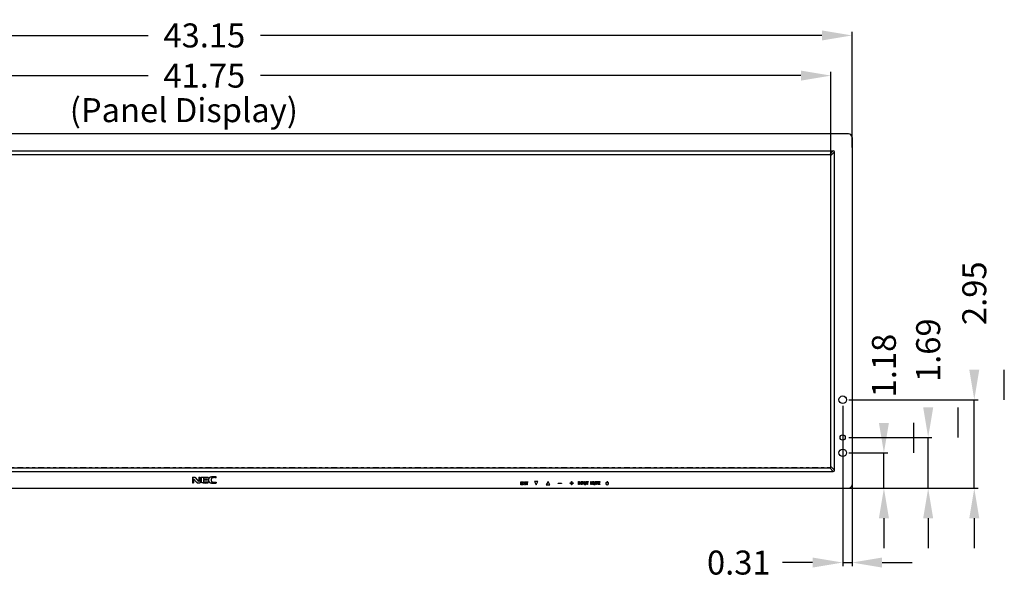
# Model space of a CAD drawing. Extents: x 7 to 139, y -18 to 81.
# Drawn here: x 40 to 73, y 36 to 55 of the extents above; entities that cross this region are included whole.
import ezdxf

# ---------------------------------------------------------------- set-up
doc = ezdxf.new("R2010")
doc.units = 0
doc.header["$MEASUREMENT"] = 0
doc.header["$PDMODE"] = 34
doc.header["$PDSIZE"] = 0.0003937007602465745
for name, pattern in [('$DDT_AUDIT_GENERATED__1AF0', [0]), ('DCAD_CONTINUOUS', [0]), ('PHANTOM', [2.5, 1.25, -0.25, 0.25, -0.25, 0.25, -0.25])]:
    doc.linetypes.add(name, pattern=pattern)
doc.layers.get('DEFPOINTS').update_dxf_attribs({"linetype": 'DCAD_CONTINUOUS'})
doc.layers.add('LAYER_49', color=7, linetype='CONTINUOUS')
doc.styles.add('DC_TEXTSTYLE4', font='ARIAL.TTF', dxfattribs={"height": 0.2})
doc.styles.add('DC_TEXTSTYLE5', font='ARIAL.TTF', dxfattribs={"height": 0.8})
doc.dimstyles.get("Standard").update_dxf_attribs({"dimtxt": 0.18, "dimasz": 0.18, "dimexe": 0.18, "dimexo": 0.0625, "dimgap": 0.09, "dimtad": 0, "dimtih": 1, "dimtoh": 1, "dimdec": 4, "dimzin": 0, "dimtxsty": 'STANDARD', "dimcen": 0.09, "dimazin": 3, "dimtfac": 1, "dimtdec": 4, "dimtofl": 0, "dimtmove": 0, "dimatfit": 3, "dimtolj": 1, "dimtzin": 0})

# ---------------------------------------------------------------- blocks, each defined once
blk = doc.blocks.new('*D56')
at = {"layer": 'DEFPOINTS', "color": 0}
for p in [(67.9071821061041, 54.39338381093567), (24.75759159861427, 50.29701067095283), (67.9071821061041, 50.45642486212261)]:
    blk.add_point(p, dxfattribs=at)
at = {"layer": 'LAYER_49', "color": 0, "ltscale": 0.3149606081975461}
for p, q in [((24.75759159861427, 50.49701067095283), (24.75759159861427, 54.51838381093567)), ((67.9071821061041, 50.65642486212261), (67.9071821061041, 54.51838381093567)), ((25.75759159861427, 54.39338381093567), (44.4651868523592, 54.39338381093567)), ((66.9071821061041, 54.39338381093567), (48.19958685235918, 54.39338381093567))]:
    blk.add_line(p, q, dxfattribs=at)
at = {"layer": 'LAYER_49', "color": 0}
for points in [[(25.75759159861427, 54.56005047760234), (25.75759159861427, 54.22671714426901), (24.75759159861427, 54.39338381093567)], [(66.9071821061041, 54.22671714426901), (66.9071821061041, 54.56005047760234), (67.9071821061041, 54.39338381093567)]]:
    blk.add_solid(points, dxfattribs=at)
at = {"layer": 'LAYER_49', "color": 0, "insert": (46.33238685235919, 54.39338381093567), "char_height": 0.8, "attachment_point": 5, "style": 'DC_TEXTSTYLE5'}
blk.add_mtext('\\A1;43.15', dxfattribs=at)
blk = doc.blocks.new('*D57')
at = {"layer": 'DEFPOINTS', "color": 0}
for p in [(67.20565661491663, 53.05390560411321), (25.45909769738189, 49.80803436186303), (67.20565661491663, 49.54579847452867)]:
    blk.add_point(p, dxfattribs=at)
at = {"layer": 'LAYER_49', "color": 0, "ltscale": 0.3149606081975461}
for p, q in [((25.45909769738189, 50.00803436186303), (25.45909769738189, 53.17890560411321)), ((67.20565661491663, 49.74579847452868), (67.20565661491663, 53.17890560411321)), ((26.45909769738189, 53.05390560411321), (44.46517715614927, 53.05390560411321)), ((66.20565661491663, 53.05390560411321), (48.19957715614926, 53.05390560411321))]:
    blk.add_line(p, q, dxfattribs=at)
at = {"layer": 'LAYER_49', "color": 0}
for points in [[(26.45909769738189, 53.22057227077988), (26.45909769738189, 52.88723893744655), (25.45909769738189, 53.05390560411321)], [(66.20565661491663, 52.88723893744655), (66.20565661491663, 53.22057227077988), (67.20565661491663, 53.05390560411321)]]:
    blk.add_solid(points, dxfattribs=at)
at = {"layer": 'LAYER_49', "color": 0, "insert": (46.33237715614926, 53.05390560411321), "char_height": 0.8, "attachment_point": 5, "style": 'DC_TEXTSTYLE5'}
blk.add_mtext('\\A1;41.75', dxfattribs=at)
blk = doc.blocks.new('*D60')
at = {"layer": 'DEFPOINTS', "color": 0}
for p in [(67.59614753960217, 40.48166106921485), (68.97000620532702, 40.48166106921547), (67.43744003076571, 39.30057191952849)]:
    blk.add_point(p, dxfattribs=at)
at = {"layer": 'LAYER_49', "color": 0, "ltscale": 0.3149606081975461}
for p, q in [((69.97000620532702, 40.48166106921547), (69.97000620532657, 41.48166106921547)), ((67.79614753960217, 40.48166106921494), (69.09500620532702, 40.48166106921553)), ((68.97000620532756, 39.30057191952918), (68.97000620532702, 40.48166106921547)), ((67.63744003076572, 39.30057191952858), (69.09500620532756, 39.30057191952924)), ((68.97000620532802, 38.30057191952918), (68.97000620532847, 37.30057191952918))]:
    blk.add_line(p, q, dxfattribs=at)
at = {"layer": 'LAYER_49', "color": 0}
for points in [[(68.8033395386599, 41.48166106921539), (69.13667287199324, 41.48166106921555), (68.97000620532702, 40.48166106921547)], [(69.13667287199469, 38.30057191952926), (68.80333953866135, 38.30057191952911), (68.97000620532756, 39.30057191952918)]]:
    blk.add_solid(points, dxfattribs=at)
at = {"layer": 'LAYER_49', "color": 0, "insert": (68.97000620532569, 43.39006106921547), "char_height": 0.8, "attachment_point": 5, "rotation": 90.00000000002619, "style": 'DC_TEXTSTYLE5'}
blk.add_mtext('\\A1;1.18', dxfattribs=at)
blk = doc.blocks.new('*D61')
at = {"layer": 'DEFPOINTS', "color": 0}
for p in [(67.59614802491036, 40.99347402787635), (70.44399454036896, 40.99347402787635), (67.53062620363313, 39.30057437028967)]:
    blk.add_point(p, dxfattribs=at)
at = {"layer": 'LAYER_49', "color": 0, "ltscale": 0.3149606081975461}
for p, q in [((71.44399454036896, 40.99347402787635), (71.44399454036896, 41.99347402787635)), ((67.79614802491037, 40.99347402787635), (70.56899454036896, 40.99347402787635)), ((70.44399454036896, 39.30057437028967), (70.44399454036896, 40.99347402787635)), ((67.73062620363314, 39.30057437028967), (70.56899454036896, 39.30057437028967)), ((70.44399454036896, 38.30057437028967), (70.44399454036896, 37.30057437028967))]:
    blk.add_line(p, q, dxfattribs=at)
at = {"layer": 'LAYER_49', "color": 0}
for points in [[(70.27732787370229, 41.99347402787635), (70.61066120703563, 41.99347402787635), (70.44399454036896, 40.99347402787635)], [(70.61066120703563, 38.30057437028967), (70.27732787370229, 38.30057437028967), (70.44399454036896, 39.30057437028967)]]:
    blk.add_solid(points, dxfattribs=at)
at = {"layer": 'LAYER_49', "color": 0, "insert": (70.44399454036896, 43.90187402787635), "char_height": 0.8, "attachment_point": 5, "rotation": 90, "style": 'DC_TEXTSTYLE5'}
blk.add_mtext('\\A1;1.69', dxfattribs=at)
blk = doc.blocks.new('*D62')
at = {"layer": 'DEFPOINTS', "color": 0}
for p in [(67.59614947157391, 42.25331123911181), (71.98025773709516, 42.25331123911181), (67.64384674263286, 39.30057573460647)]:
    blk.add_point(p, dxfattribs=at)
at = {"layer": 'LAYER_49', "color": 0, "ltscale": 0.3149606081975461}
for p, q in [((72.98025773709516, 42.25331123911181), (72.98025773709516, 43.25331123911181)), ((67.79614947157391, 42.25331123911181), (72.10525773709516, 42.25331123911181)), ((71.98025773709516, 39.30057573460647), (71.98025773709516, 42.25331123911181)), ((67.84384674263286, 39.30057573460647), (72.10525773709516, 39.30057573460647)), ((71.98025773709516, 38.30057573460647), (71.98025773709516, 37.30057573460647))]:
    blk.add_line(p, q, dxfattribs=at)
at = {"layer": 'LAYER_49', "color": 0}
for points in [[(71.81359107042849, 43.25331123911181), (72.14692440376183, 43.25331123911181), (71.98025773709516, 42.25331123911181)], [(72.14692440376183, 38.30057573460647), (71.81359107042849, 38.30057573460647), (71.98025773709516, 39.30057573460647)]]:
    blk.add_solid(points, dxfattribs=at)
at = {"layer": 'LAYER_49', "color": 0, "insert": (71.98025773709516, 45.80091123911181), "char_height": 0.8, "attachment_point": 5, "rotation": 90, "style": 'DC_TEXTSTYLE5'}
blk.add_mtext('\\A1;2.95', dxfattribs=at)
blk = doc.blocks.new('*D63')
at = {"layer": 'DEFPOINTS', "color": 0}
for p in [(67.59614958930167, 42.25331860674762), (67.90717158104259, 42.26986810306587), (67.90717158104259, 36.82454169075401)]:
    blk.add_point(p, dxfattribs=at)
at = {"layer": 'LAYER_49', "color": 0, "ltscale": 0.3149606081975461}
for p, q in [((67.59614958930167, 42.05331860674762), (67.59614958930167, 36.69954169075401)), ((67.90717158104259, 42.06986810306587), (67.90717158104259, 36.69954169075401)), ((66.59614958930167, 36.82454169075401), (65.59614958930167, 36.82454169075401)), ((67.59614958930167, 36.82454169075401), (67.90717158104259, 36.82454169075401)), ((68.90717158104259, 36.82454169075401), (69.90717158104259, 36.82454169075401))]:
    blk.add_line(p, q, dxfattribs=at)
at = {"layer": 'LAYER_49', "color": 0}
for points in [[(66.59614958930167, 36.65787502408735), (66.59614958930167, 36.99120835742067), (67.59614958930167, 36.82454169075401)], [(68.90717158104259, 36.99120835742067), (68.90717158104259, 36.65787502408735), (67.90717158104259, 36.82454169075401)]]:
    blk.add_solid(points, dxfattribs=at)
at = {"layer": 'LAYER_49', "color": 0, "insert": (64.13534958930167, 36.82454169075401), "char_height": 0.8, "attachment_point": 5, "style": 'DC_TEXTSTYLE5'}
blk.add_mtext('\\A1;0.31', dxfattribs=at)

msp = doc.modelspace()

# ---------------------------------------------------------------- linework, layer by layer
at = {"layer": 'DEFPOINTS', "color": 7, "linetype": '$DDT_AUDIT_GENERATED__1AF0', "ltscale": 0.01968503801234663}
for p, q in [((67.78906735820328, 51.1115968735524), (24.8756845029023, 51.1115968735524)), ((67.90717758627736, 50.99348664547832), (67.90717758627736, 39.41868429421851)), ((25.38035730414038, 50.54786870676083), (67.28439605302616, 50.54786870676083)), ((67.1662855329069, 50.42975776100796), (67.28439605302619, 50.54786870676082)), ((25.49846716909084, 50.42975776100796), (67.16628553290687, 50.42975776100796)), ((67.20565531688808, 40.02178181713326), (67.20565560893152, 50.39038768498329)), ((67.20565560893152, 50.39038768498327), (67.32376612905085, 50.50849884355215)), ((67.32376583700741, 39.90367205445371), (67.32376612905081, 50.5084986307361)), ((67.32376583700562, 39.90367243317405), (67.20565531688808, 40.02178181713325)), ((25.38035730414033, 39.86430197842905), (67.28439576098275, 39.86430197842905)), ((25.49846716909094, 39.98241174110856), (67.16628524086342, 39.98241174110856)), ((67.16628524086342, 39.98241174110859), (67.28439576098278, 39.86430197842906)), ((45.93867547130843, 39.6745897883799), (45.93867547130843, 39.47773940825643)), ((45.93867547130843, 39.6745897883799), (45.9990971455277, 39.6745897883799)), ((45.93867547130843, 39.47773940825643), (45.97607704353186, 39.47773940825643)), ((45.97607704353188, 39.6187355774238), (45.97607704353188, 39.47773940825643)), ((46.0765694434862, 39.50514958188257), (45.97607704353188, 39.61873557742379)), ((46.15324238564293, 39.52842421233125), (46.0461117651987, 39.64951335122772)), ((46.12564881312149, 39.47773940825643), (46.19064395786638, 39.47773940825643)), ((46.153242385643, 39.6745897883799), (46.15324238564293, 39.52842421233125)), ((46.15324238564298, 39.67458978837989), (46.19064395786645, 39.67458978837989)), ((46.19064395786645, 39.6745897883799), (46.19064395786638, 39.47773940825643)), ((46.22332112096689, 39.6745897883799), (46.22332112096683, 39.53128271165001)), ((46.22332112096689, 39.6745897883799), (46.45599827027287, 39.6745897883799)), ((46.45599827027289, 39.64663703440236), (46.30521087909842, 39.64663703440236)), ((46.30521087909842, 39.64663703440236), (46.30521087909837, 39.59624333709075)), ((46.44221874366427, 39.59624333709075), (46.30521087909839, 39.59624333709075)), ((46.44221874366427, 39.56858585868383), (46.30521087909837, 39.56858585868383)), ((46.30521087909835, 39.56858585868383), (46.30521087909833, 39.54073140978064)), ((46.45796677407412, 39.5068732645147), (46.3400533784195, 39.5068732645147)), ((46.44221874366427, 39.59624333709075), (46.44221874366427, 39.56858585868383)), ((46.45599827027289, 39.64663703440236), (46.45599827027287, 39.6745897883799)), ((46.45796677407412, 39.47773940825643), (46.45796677407412, 39.5068732645147)), ((46.72253368496008, 39.64835407413369), (46.72253368496008, 39.67682690620184)), ((46.72607699180229, 39.5082460918212), (46.72607699180229, 39.47648266652558)), ((56.87584413454088, 39.41868390051775), (56.87584413454088, 39.51840176765567)), ((56.87584413454088, 39.51840176765567), (56.93395637462721, 39.51840176765567)), ((56.93473625646315, 39.41868390051775), (56.87584413454086, 39.41868390051775)), ((56.93395637462721, 39.50646602044743), (56.8866270078129, 39.50646602044743)), ((56.8866270078129, 39.50646602044743), (56.8866270078129, 39.47590775483857)), ((56.8866270078129, 39.47590775483857), (56.93028747724246, 39.47590775483857)), ((56.93028747724246, 39.46395842495409), (56.8866270078129, 39.46395842495409)), ((56.88662700781288, 39.46395842495409), (56.88662700781288, 39.43063323040223)), ((56.8866270078129, 39.43063323040224), (56.93473625646318, 39.43063323040224)), ((56.93028747724244, 39.47590775483857), (56.93028747724244, 39.46395842495409)), ((56.93395637462721, 39.51840176765567), (56.93395637462721, 39.50646602044743)), ((56.93473625646318, 39.43063323040224), (56.93473625646318, 39.41868390051775)), ((56.94250806695074, 39.41868390051774), (56.97106574214639, 39.4697906686463)), ((56.95550857786508, 39.41868390051775), (56.94250806695075, 39.41868390051775)), ((56.97106574214639, 39.46979066864632), (56.94429164950489, 39.51840176765567)), ((56.94429164950489, 39.51840176765567), (56.95784145171993, 39.51840176765567)), ((56.97762361570986, 39.45965881895144), (56.95550857786508, 39.41868390051775)), ((56.95784145171993, 39.51840176765568), (56.97807121410416, 39.48020732147116)), ((56.99906731501818, 39.41868390051774), (56.97762361570982, 39.45965881895143)), ((56.97807121410416, 39.48020732147116), (56.99828743318221, 39.51840176765567)), ((57.01117940079698, 39.51840176765568), (56.9843985365024, 39.46979066864632)), ((56.98439853650241, 39.46979066864631), (57.01240010937421, 39.41868390051775)), ((56.99828743318223, 39.51840176765567), (57.01117940079698, 39.51840176765567)), ((57.01240010937421, 39.41868390051775), (56.9990673150182, 39.41868390051775)), ((57.02462073845256, 39.41868390051775), (57.02462073845256, 39.51840176765567)), ((57.02462073845256, 39.51840176765567), (57.03539680070144, 39.51840176765567)), ((57.03539680070144, 39.41868390051775), (57.02462073845256, 39.41868390051775)), ((57.03539680070144, 39.51840176765567), (57.03539680070144, 39.41868390051775)), ((57.04695278415636, 39.51840176765567), (57.1117314411057, 39.51840176765567)), ((57.04695278415636, 39.50646602044743), (57.04695278415636, 39.51840176765567)), ((57.07395746733314, 39.50646602044743), (57.04695278415636, 39.50646602044743)), ((57.07395746733314, 39.41868390051775), (57.07395746733314, 39.50646602044743)), ((57.08473356895209, 39.41868390051775), (57.07395746733314, 39.41868390051775)), ((57.1117314411057, 39.50646602044743), (57.08473356895209, 39.50646602044743)), ((57.08473356895209, 39.50646602044743), (57.08473356895209, 39.41868390051775)), ((57.1117314411057, 39.51840176765567), (57.1117314411057, 39.50646602044743)), ((57.44654992194933, 39.5209652320458), (57.32844012694609, 39.5209652320458)), ((57.32844012694613, 39.5209652320458), (57.38749504413279, 39.41868386114767)), ((57.38749504413276, 39.41868386114767), (57.44654992194933, 39.5209652320458)), ((57.78119210359255, 39.5209652320458), (57.72213722577595, 39.41868386114767)), ((57.72213722577595, 39.41868386114767), (57.84024702077921, 39.41868386114767)), ((57.84024702077922, 39.41868386114767), (57.78119210359258, 39.5209652320458)), ((58.12371459965287, 39.46361929111922), (58.12371459965287, 39.4761111800214)), ((58.12371459965287, 39.4761111800214), (58.22607734849812, 39.4761111800214)), ((58.22607734849812, 39.46361929111922), (58.12371459965287, 39.46361929111922)), ((58.22607734849812, 39.4761111800214), (58.22607734849812, 39.46361929111922)), ((58.5174184701358, 39.46246641718299), (58.5174184701358, 39.47726405395763)), ((58.5174184701358, 39.47726405395763), (58.56132311277687, 39.47726405395763)), ((58.56132311277687, 39.46246641718299), (58.5174184701358, 39.46246641718299)), ((58.56132311277687, 39.52104660999294), (58.57608004089289, 39.52104660999294)), ((58.56132311277687, 39.47726405395763), (58.56132311277687, 39.52104660999294)), ((58.56132311277687, 39.41868386114767), (58.56132311277687, 39.46246641718299)), ((58.57608004089289, 39.41868386114767), (58.56132311277687, 39.41868386114767)), ((58.57608004089289, 39.52104660999294), (58.57608004089289, 39.47726405395763)), ((58.57608004089289, 39.47726405395763), (58.61978121898107, 39.47726405395763)), ((58.61978121898107, 39.46246641718299), (58.57608004089289, 39.46246641718299)), ((58.57608004089289, 39.46246641718299), (58.57608004089289, 39.41868386114767)), ((58.61978121898107, 39.47726405395763), (58.61978121898107, 39.46246641718299)), ((58.80147608833883, 39.42132874285501), (58.80147608833883, 39.52104660999294)), ((58.80147608833883, 39.52104660999294), (58.81224537893461, 39.52104660999294)), ((58.81224537893461, 39.42132874285501), (58.80147608833883, 39.42132874285501)), ((58.81224537893461, 39.52104660999294), (58.81224537893461, 39.42132874285501)), ((58.8306915587647, 39.42132874285501), (58.8306915587647, 39.52104660999294)), ((58.83069155876468, 39.52104660999294), (58.84346825079682, 39.52104660999294)), ((58.841135376942, 39.42132874285501), (58.8306915587647, 39.42132874285501)), ((58.84135238480105, 39.50188157194473), (58.841135376942, 39.50188157194473)), ((58.841135376942, 39.50188157194473), (58.841135376942, 39.42132874285501)), ((58.8819068308228, 39.42132874285502), (58.84135238480107, 39.50188157194474)), ((58.84346825079686, 39.52104660999294), (58.88334454725909, 39.44049378090323)), ((58.89403249927778, 39.42132874285501), (58.88190683082278, 39.42132874285501)), ((58.88334454725906, 39.44049378090322), (58.88357513779433, 39.44049378090322)), ((58.88357513779433, 39.52104660999294), (58.89403249927778, 39.52104660999294)), ((58.88357513779433, 39.44049378090322), (58.88357513779433, 39.52104660999294)), ((58.89403249927778, 39.52104660999294), (58.89403249927778, 39.42132874285501)), ((58.91201750929812, 39.42132873889067), (58.91201750929812, 39.52104661395729)), ((58.91201750929812, 39.52104661395729), (58.94790617869776, 39.52104661395729)), ((58.92280038615855, 39.42132873889067), (58.91201750929812, 39.42132873889067)), ((58.94467809732319, 39.50951775190524), (58.92280038615855, 39.50951775190524)), ((58.92280038615855, 39.50951775190524), (58.92280038615855, 39.47494472911623)), ((58.92280038615855, 39.47494472911623), (58.94424406957535, 39.47494472911623)), ((58.94790617869776, 39.46341586706419), (58.92280038615855, 39.46341586706419)), ((58.92280038615855, 39.46341586706419), (58.92280038615855, 39.42132873889067)), ((58.9853546445436, 39.45451828567397), (58.9853546445436, 39.52104660139783)), ((58.9853546445436, 39.52104660139783), (58.99613752140403, 39.52104660139783)), ((58.99613752140403, 39.52104660139783), (58.99613752140403, 39.45827533836622)), ((59.03734303071475, 39.4579905076567), (59.03734303071475, 39.52104660139783)), ((59.03734303071475, 39.52104660139783), (59.04813947094232, 39.52104660139783)), ((59.04813947094232, 39.52104660139783), (59.04813947094232, 39.45632221350093)), ((59.05835264542446, 39.52104660999294), (59.12311775906768, 39.52104660999294)), ((59.05835264542448, 39.50911086278468), (59.05835264542448, 39.52104660999294)), ((59.08535732860126, 39.50911086278468), (59.05835264542448, 39.50911086278468)), ((59.08535732860126, 39.42132874285501), (59.08535732860126, 39.50911086278468)), ((59.09612665856714, 39.42132874285501), (59.08535732860126, 39.42132874285501)), ((59.12311775906769, 39.50911086278468), (59.09612665856714, 39.50911086278468)), ((59.09612665856714, 39.50911086278468), (59.09612665856714, 39.42132874285501)), ((59.12311775906769, 39.52104660999294), (59.12311775906769, 39.50911086278468)), ((59.20550165464583, 39.42132873889067), (59.20550165464583, 39.52104661395729)), ((59.20550165464583, 39.52104661395729), (59.22093676642845, 39.52104661395729)), ((59.21594544732827, 39.42132873889067), (59.20550165464583, 39.42132873889067)), ((59.21594544732827, 39.50493333381866), (59.21571487008723, 39.50493333381866)), ((59.23837925654482, 39.42132873889067), (59.21594544732825, 39.50493333381866)), ((59.21594544732827, 39.48022087892593), (59.21594544732827, 39.42132873889067)), ((59.22093676642845, 39.52104661395729), (59.24372322319013, 39.43675028730616)), ((59.24904006310119, 39.42132873889067), (59.23837925654483, 39.42132873889067)), ((59.24372322319013, 39.43675028730616), (59.24394023706405, 39.43675028730616)), ((59.24394023706406, 39.43675028730616), (59.26660462352167, 39.5210466139573)), ((59.27150099905202, 39.50508253085699), (59.24904006310121, 39.42132873889067)), ((59.26660462352165, 39.52104661395729), (59.28194479173443, 39.52104661395729)), ((59.27171801292592, 39.50508253085699), (59.271500999052, 39.50508253085699)), ((59.271500999052, 39.42132873889067), (59.271500999052, 39.48022087892593)), ((59.28194479173443, 39.42132873889067), (59.271500999052, 39.42132873889067)), ((59.28194479173443, 39.52104661395729), (59.28194479173443, 39.42132873889067)), ((59.2987091061044, 39.45451828567397), (59.2987091061044, 39.52104660139783)), ((59.2987091061044, 39.52104660139783), (59.30949198296484, 39.52104660139783)), ((59.30949198296484, 39.52104660139783), (59.30949198296484, 39.45827533836622)), ((59.35073140069336, 39.4579905076567), (59.35073140069336, 39.52104660139783)), ((59.35073140069336, 39.52104660139783), (59.36150071418668, 39.52104660139783)), ((59.36150071418668, 39.52104660139783), (59.36150071418668, 39.45632221350093)), ((59.37172746632984, 39.52104660999294), (59.43650612327918, 39.52104660999294)), ((59.37172746632984, 39.50911086278468), (59.37172746632984, 39.52104660999294)), ((59.39873214950662, 39.50911086278468), (59.37172746632984, 39.50911086278468)), ((59.39873214950662, 39.42132874285501), (59.39873214950662, 39.50911086278468)), ((59.4095014401024, 39.42132874285501), (59.39873214950662, 39.42132874285501)), ((59.43650612327918, 39.50911086278468), (59.4095014401024, 39.50911086278468)), ((59.4095014401024, 39.50911086278468), (59.4095014401024, 39.42132874285501)), ((59.43650612327918, 39.52104660999294), (59.43650612327918, 39.50911086278468)), ((59.44761454770985, 39.42132874285501), (59.44761454770985, 39.52104660999294)), ((59.44761454770985, 39.52104660999294), (59.50572001614311, 39.52104660999294)), ((59.50650666963213, 39.42132874285501), (59.44761454770983, 39.42132874285501)), ((59.50572001614311, 39.50911086278468), (59.45839742098188, 39.50911086278468)), ((59.45839742098188, 39.50911086278468), (59.45839742098188, 39.47855259717583)), ((59.45839742098188, 39.47855259717583), (59.50205789041144, 39.47855259717583)), ((59.50205789041144, 39.46660326729135), (59.45839742098188, 39.46660326729135)), ((59.45839742098188, 39.46660326729135), (59.45839742098188, 39.4332780727395)), ((59.45839742098188, 39.4332780727395), (59.50650666963215, 39.4332780727395)), ((59.50205789041142, 39.47855259717583), (59.50205789041142, 39.46660326729135)), ((59.50572001614311, 39.52104660999294), (59.50572001614311, 39.50911086278468)), ((59.50650666963213, 39.43327807273949), (59.50650666963213, 39.42132874285501)), ((59.74969783396092, 39.53680723882714), (59.74969783396092, 39.46987204659346)), ((24.87568450290232, 39.30057406614443), (67.78906735820328, 39.30057406614443))]:
    msp.add_line(p, q, dxfattribs=at)
at = {"layer": 'DEFPOINTS', "color": 7, "linetype": 'PHANTOM', "ltscale": 0.157480304098773}
for p, q in [((25.46938554455135, 50.42183314159978), (67.19536691856226, 50.42183314159978)), ((67.19536691856226, 50.42183314159978), (67.19536691856236, 39.99033779809706)), ((25.46938554455145, 39.99033779809706), (67.19536691856237, 39.99033779809706))]:
    msp.add_line(p, q, dxfattribs=at)
at = {"layer": 'DEFPOINTS', "color": 7, "linetype": '$DDT_AUDIT_GENERATED__1AF0', "ltscale": 0.01968503801234663}
for centre, radius in [((67.59615340106437, 42.25332976799643), 0.1256348275762917), ((67.59615340106437, 40.99348730472055), 0.0879017949833667), ((67.59615340106437, 40.48167634688523), 0.1256348274985868)]:
    msp.add_circle(centre, radius, dxfattribs=at)
for centre, radius, start, end in [((67.78906735820328, 50.99348664547832), 0.1181102280740731, 0, 90), ((67.28439605302616, 50.50849863073613), 0.03937007602469578, 0, 90), ((67.16628553290687, 50.39038768498327), 0.03937007602469578, 0, 90), ((67.16628524086342, 40.02178181713325), 0.03937007602469578, 270, 0), ((67.28439576098275, 39.90367205445374), 0.03937007602468867, 270, 0), ((46.37184770029098, 41.80667958314662), 2.330531877723803, 268.0613224414979, 272.1177067554011), ((59.74969783396094, 39.4659115350556), 0.0472412172140775, 114.6259160328026, 65.37408396723953), ((67.78906735820328, 39.41868429421851), 0.1181102280740731, 270, 0)]:
    msp.add_arc(centre, radius, start, end, dxfattribs=at)
for points in [[(45.99909711118276, 39.6745897883799), (45.99911285921317, 39.6745897883799), (46.00081432880565, 39.67453642842016), (46.00252868561181, 39.67440268574227), (46.00424078042404, 39.6742280661482), (46.00595077642718, 39.67404494078694), (46.00765527674129, 39.67382739519397), (46.00934975471048, 39.67353789157001), (46.01103131103694, 39.67318040542745), (46.01269912175059, 39.67276426537237), (46.0143528732611, 39.67229512281752), (46.01598886603031, 39.6717672681277), (46.01760174761923, 39.67117256337055), (46.01918623539535, 39.67050633864159), (46.02074656417443, 39.66978480133048), (46.02228903459703, 39.66902640323792), (46.02381484220167, 39.66823426779965), (46.02531342832805, 39.66739248283839), (46.02677069541651, 39.66648088467794), (46.02819295590015, 39.66551519647041), (46.02959285649843, 39.66451786336943), (46.03098140593131, 39.66350450845346), (46.03234755676188, 39.66246152216139), (46.03367856122869, 39.66137372430623), (46.03497732147869, 39.66024766500971), (46.03625135023629, 39.65909378994953), (46.03750944709297, 39.65792257643939), (46.03875821430182, 39.65674153089019), (46.04000757543894, 39.65556106753205), (46.04126687261375, 39.65439058835391), (46.04249987488873, 39.65319376151957), (46.04369433043471, 39.65195778249791), (46.04491491621314, 39.65074632716343), (46.04610133023804, 39.64952514580519), (46.0461117651987, 39.64951335122772)], [(46.07656941318226, 39.50514961613496), (46.07657984814292, 39.5051378215575), (46.07831072455669, 39.5033114985153), (46.08007909167293, 39.5014980286869), (46.08181874021489, 39.49965796058022), (46.08357863421311, 39.49783735968574), (46.08535308555645, 39.49603034130633), (46.08713660160556, 39.4942324426293), (46.0889568926017, 39.49247251303267), (46.09082574194174, 39.49076344616236), (46.09273670956011, 39.48910037487753), (46.09470599329619, 39.48750810721472), (46.09676346936899, 39.48603075812546), (46.09891284649354, 39.48468961997104), (46.1011448776917, 39.48349195388244), (46.1034452039185, 39.48243037668907), (46.10580062683337, 39.48149804842863), (46.10820350112968, 39.48069749960327), (46.11064531948732, 39.48002446719943), (46.11311502531521, 39.47946171720989), (46.11560231874583, 39.47898549046069), (46.11809893028871, 39.47856813769999), (46.12060451501407, 39.4781923442846), (46.12312136552386, 39.47787614367818), (46.12563306509109, 39.47773940825643), (46.12564881312149, 39.47773940825643)], [(46.29300615553066, 39.47748168603555), (46.29299041651431, 39.47748221878906), (46.2895190413105, 39.47759132650634), (46.28603294012212, 39.47772830879272), (46.28254995479489, 39.47793228541244), (46.27907242733975, 39.47821542761448), (46.27560297407116, 39.47858318505126), (46.27214303249024, 39.47903287265304), (46.26869496221556, 39.47956633447786), (46.26526610713704, 39.48021329166971), (46.26186702835713, 39.48100363381586), (46.25851111576917, 39.48195596381153), (46.2551947024569, 39.48304098510248), (46.25190273806817, 39.4841995299186), (46.24865695497625, 39.48547942176528), (46.2455006577266, 39.48697348484498), (46.24248966477235, 39.48873739989467), (46.23966231956395, 39.4907847572208), (46.23701333744781, 39.49306112913299), (46.2345485841435, 39.49553244753453), (46.23229437293334, 39.49819839834285), (46.23028705631933, 39.50105501976491), (46.22856362309307, 39.50409116044595), (46.2271311390827, 39.50727561283554), (46.22598213652559, 39.51057188480979), (46.22509771926891, 39.51394881792656), (46.22445268232505, 39.51737900458808), (46.22401296753075, 39.52083976457242), (46.22370512084952, 39.52431540864374), (46.22344517423365, 39.52779683726507), (46.22332112096683, 39.5312669636196), (46.22332112096683, 39.53128271165001)], [(46.30521087909833, 39.54073152989594), (46.30521087909833, 39.54071578186553), (46.30522063372317, 39.53848060818439), (46.30525096728847, 39.53622968948334), (46.30531302777811, 39.53397942772276), (46.30543359512045, 39.53173188811191), (46.30562545921126, 39.52948878652767), (46.30589213546997, 39.52725252299058), (46.30625653920553, 39.52503191721843), (46.30673678687253, 39.52283377942128), (46.30732241013322, 39.52065498293088), (46.30806980279415, 39.51853019173606), (46.3091049218819, 39.51653534674244), (46.31042376997554, 39.51470038972328), (46.31196601522651, 39.51304474495566), (46.31373430949284, 39.51165574846109), (46.31571868027218, 39.5105908667672), (46.31782418975327, 39.50977107664954), (46.31997548950249, 39.50910937051211), (46.32215541611408, 39.50854804540003), (46.32435873918773, 39.50808488163101), (46.3265840449633, 39.50774882047001), (46.32882136473138, 39.50749355846499), (46.33106112636641, 39.50726705180841), (46.33330452500326, 39.50708587220292), (46.33555236810253, 39.50696383954195), (46.33780247610554, 39.5068948978855), (46.3400376303891, 39.50687307174535), (46.3400533784195, 39.50687307186659)], [(46.72253368496764, 39.67682690620104), (46.72251802637084, 39.67682858215092), (46.7161143937111, 39.67753936254295), (46.70938289092538, 39.67826965439421), (46.70238033165549, 39.67893330865667), (46.69494363168483, 39.67960257597022), (46.68703373978197, 39.68029031020004), (46.67897654967533, 39.68080457945749), (46.6709103442496, 39.68119250826457), (46.66284208807092, 39.68156268723773), (46.65476829440919, 39.68182402648393), (46.64669057245732, 39.6818970660245), (46.63861356071904, 39.68177838106643), (46.63053694787524, 39.68160430713587), (46.62246170692586, 39.68140093886116), (46.61438965770876, 39.68110014931327), (46.60631763008516, 39.68076713778641), (46.59825073608543, 39.6803460341737), (46.5902041034185, 39.67963483083967), (46.58218508110274, 39.67865584032529), (46.57418627483828, 39.67752913085626), (46.56619070488959, 39.67635666606903), (46.55824413011104, 39.67492397100035), (46.55037801720639, 39.67308809808341), (46.54254942776817, 39.67109391631614), (46.53483075817292, 39.66879649913653), (46.52730694181074, 39.66594683738638), (46.51992133045562, 39.66266556524821), (46.5127602525498, 39.65889274994048), (46.50600012559583, 39.6544571857161), (46.49970616439644, 39.64940728072028), (46.49390880865085, 39.64380242026171), (46.48865105113605, 39.63766631419484), (46.48407456899459, 39.63101208275906), (46.48028451810463, 39.62388981986749), (46.47729256465585, 39.61639937750965), (46.47501082115284, 39.60865418393872), (46.47335679901843, 39.60074711903835), (46.47230664207157, 39.59273432776956), (46.47184019457342, 39.58466986787793), (46.47181500945788, 39.57659196604029), (46.47190538578335, 39.56850916205561), (46.47228548522247, 39.56044397667053), (46.47325769978404, 39.55242397933689), (46.47469848074442, 39.54446718833012), (46.47668273466209, 39.53663734305846), (46.47943262434942, 39.52903681862787), (46.48299589971521, 39.52177843700242), (46.48737195417015, 39.51498160611573), (46.49253244605823, 39.50876043305709), (46.49837353980601, 39.50318495536126), (46.50476235668344, 39.4982800114474), (46.51156218231293, 39.49401544028026), (46.51867437435924, 39.49027734356815), (46.52603118705304, 39.48698456223273), (46.53359269622104, 39.48415116144074), (46.5413293593538, 39.48175940006571), (46.54919579394929, 39.47974758393985), (46.55711156506261, 39.47801083459326), (46.56505576025135, 39.47652128416024), (46.57303945311386, 39.47528364019531), (46.58105194161825, 39.47425164144372), (46.58908351991288, 39.47338681121598), (46.59712862877612, 39.47266585056134), (46.60518244286865, 39.47207417694211), (46.61323135799115, 39.47164650381007), (46.62126374629604, 39.47142983945806), (46.62932071545359, 39.47129779275573), (46.63742103834191, 39.47117719040798), (46.64553398457603, 39.47112343117731), (46.65363616183975, 39.47111885112847), (46.66171986225541, 39.47116759408257), (46.66979584896112, 39.47135771546302), (46.67786684567489, 39.47169847524756), (46.68593184167277, 39.47215501738696), (46.69399213212443, 39.47270261021214), (46.70203850294045, 39.47341236927515), (46.71006098252059, 39.47435698339259), (46.71807075440385, 39.47541013399163), (46.72606138394431, 39.47648057004488), (46.72607699180229, 39.47648266652558)], [(46.72253368496008, 39.64835407413369), (46.7225182848716, 39.64835736620551), (46.71758836409202, 39.64939346158654), (46.71226518696589, 39.65040879099842), (46.70689708271039, 39.6512769459146), (46.70150971769837, 39.65201275169856), (46.69611556511897, 39.65270033342142), (46.69071871113012, 39.65336421650746), (46.68530946407288, 39.65391417161402), (46.67989029496049, 39.65436600470802), (46.67446675050748, 39.65475631641933), (46.66903702173492, 39.65504510947568), (46.66360194864555, 39.65521569836407), (46.65816459379295, 39.65527164194975), (46.6527273135349, 39.65520883443512), (46.64729290746666, 39.65502080743524), (46.64186458390925, 39.65470269993586), (46.63644492583283, 39.6542601217741), (46.63103567763365, 39.65370544490808), (46.62563784796553, 39.65305207564981), (46.6202532220918, 39.65228845831595), (46.61489597145746, 39.65135340076594), (46.60959922923729, 39.65012809501908), (46.60437786275006, 39.64860015332714), (46.59925075935981, 39.64678256034407), (46.59426955135988, 39.64460821689754), (46.58943267292107, 39.64211603420195), (46.58473653827041, 39.63936701212331), (46.58031972366308, 39.63619652537412), (46.57629577465046, 39.63253085019376), (46.57270774460655, 39.62844296186321), (46.56953626506976, 39.62401745309698), (46.56681320116603, 39.61930723594968), (46.56462958999381, 39.61433166183588), (46.56279886454494, 39.60920380936763), (46.56117957218424, 39.60401195392561), (46.55994425043091, 39.59871909074466), (46.55911172718353, 39.59334153005069), (46.55860430921761, 39.58792658766408), (46.55839760088515, 39.58249287833451), (46.55846104844696, 39.5770547718902), (46.55875548157871, 39.57162517909568), (46.55926051550205, 39.56620932263679), (46.56001098743928, 39.56082328527553), (46.56107607167782, 39.55549250717193), (46.56237576736, 39.55020910561615), (46.56392089581049, 39.54499499517875), (46.56594667209176, 39.53994830215193), (46.56852872021222, 39.53521932933194), (46.57154118009702, 39.53094196615035), (46.5746619647193, 39.52713894117179), (46.57816603017269, 39.52350890852264), (46.58250239643204, 39.51976412992731), (46.58732245361985, 39.51631704053694), (46.59229229493876, 39.51341243023013), (46.597276546927, 39.51099236062722), (46.6023124960783, 39.50892562820553), (46.60743929111619, 39.50709957775018), (46.61263585333786, 39.50547255613989), (46.61791089119289, 39.50414336077841), (46.62326708967527, 39.50319358610005), (46.62867096303161, 39.50256298112671), (46.63409347863528, 39.50210758694763), (46.63951846280401, 39.50171727957927), (46.64494996999754, 39.50146624367331), (46.65038713089287, 39.50137255054328), (46.65582443809821, 39.50137640362664), (46.66126258642288, 39.50138539010955), (46.66669923513849, 39.50144193935812), (46.67212862149439, 39.50169239392051), (46.67755200560464, 39.50203906052284), (46.68297238603282, 39.5024114436038), (46.68839096611633, 39.50288493482986), (46.69380204657603, 39.50347424545108), (46.69920131015933, 39.50415085235882), (46.70459297211375, 39.50486796474957), (46.70997912947467, 39.50561502626101), (46.71535802681391, 39.50641212670789), (46.72072311725766, 39.50729526080107), (46.72606149236253, 39.50824330473868), (46.72607699180229, 39.5082460918212)], [(58.94424406957535, 39.47494472911623), (58.94425981760575, 39.47494472911623), (58.95293789218363, 39.476000034446), (58.9576994017176, 39.47897284029281), (58.95981726527256, 39.48356850996905), (58.96042998151788, 39.48928442971044), (58.96045500189583, 39.49534004302935), (58.95995895907296, 39.50098047282913), (58.95787874418072, 39.50552060096925), (58.95312835033988, 39.50846862320192), (58.9446938453536, 39.50951775190524), (58.94467809732319, 39.50951775190524)], [(58.94790617869776, 39.52104661395729), (58.94792192672817, 39.52104661395729), (58.96038846525894, 39.51850373461227), (58.96755078392284, 39.5121910241004), (58.97077725121577, 39.5040816389697), (58.97155699187518, 39.49586030437858), (58.97152261713178, 39.48837645676275), (58.97063387028643, 39.48082759382309), (58.967480512359, 39.47271972456082), (58.96044856138803, 39.46613315950596), (58.94792192672817, 39.46341586706419), (58.94790617869776, 39.46341586706419)], [(59.04813947094232, 39.45632221350093), (59.04813947094232, 39.45630646547053), (59.046059318818, 39.43884324242541), (59.04043303148408, 39.42713527163147), (59.03218186255747, 39.42075057686775), (59.02224607287213, 39.41879320823602), (59.01164154107558, 39.41871956374346), (59.00151413434842, 39.42022275695393), (58.99311741336064, 39.42615214529147), (58.98744047967092, 39.43753533644513), (58.9853546445436, 39.45450253764356), (58.9853546445436, 39.45451828567397)], [(58.99613752140403, 39.45827533836622), (58.99613752140403, 39.45825959033581), (58.99794044408447, 39.4434810440231), (59.0024133488199, 39.43522488384741), (59.00815244065143, 39.43159055635315), (59.01380921372013, 39.43066444718626), (59.01917423562178, 39.43067373014782), (59.0249875913813, 39.43161528665929), (59.03089193231048, 39.43520748411304), (59.03549030810523, 39.44336063511268), (59.03734303071475, 39.45797475962629), (59.03734303071475, 39.4579905076567)], [(59.21571487008723, 39.50493333381866), (59.21571487008723, 39.50491758578826), (59.21573885012029, 39.49912756164967), (59.21579603327608, 39.49311931553629), (59.21586428413942, 39.48754271001815), (59.21592146729519, 39.48303185963483), (59.21594544732827, 39.48023662695634), (59.21594544732827, 39.48022087892593)], [(59.271500999052, 39.48022087892593), (59.271500999052, 39.48023662695634), (59.27152356849491, 39.48303305321114), (59.27157738793561, 39.4875522586286), (59.27164162404232, 39.49315154209657), (59.27169544348303, 39.49920395053328), (59.27171801292592, 39.50506678282657), (59.27171801292592, 39.50508253085698)], [(59.36150071418668, 39.45632221350093), (59.36150071418668, 39.45630646547053), (59.35942224742196, 39.4388401804726), (59.35379934219205, 39.42713172043848), (59.34555074116269, 39.42074846176489), (59.33561498991005, 39.41879284205159), (59.32500912546109, 39.41871974292228), (59.31487952591988, 39.42022429222942), (59.30647863975862, 39.42615456467669), (59.30079710999528, 39.43753714728052), (59.2987091061044, 39.45450253764356), (59.2987091061044, 39.45451828567397)], [(59.30949198296484, 39.45827533836622), (59.30949198296484, 39.45825959033581), (59.31129772871018, 39.44348319156151), (59.31577701205367, 39.43522686852906), (59.32152290215657, 39.43159141821406), (59.32718355447243, 39.43066452720529), (59.33254614568339, 39.43067371906706), (59.33835897995541, 39.43161629710079), (59.34426928903862, 39.43521071123072), (59.34887505828132, 39.44336450266214), (59.35073140069336, 39.45797475962629), (59.35073140069336, 39.4579905076567)]]:
    msp.add_spline(points, degree=3, dxfattribs=at)
at = {"layer": 'DEFPOINTS', "color": 7}
for p in [(67.59615340106437, 42.25332976799643), (67.59615340106437, 40.99348730472055), (67.59615340106437, 40.48167634688523), (46.33237623155691, 39.57616459831728), (59.74969783396092, 39.30057406614443)]:
    msp.add_point(p, dxfattribs=at)

# ---------------------------------------------------------------- texts
at = {"layer": 'LAYER_49', "style": 'DC_TEXTSTYLE4'}
msp.add_text('(Panel Display)', height=0.7999999999999985, dxfattribs=at).set_placement((41.85042837058662, 51.50293083831878))

# ---------------------------------------------------------------- dimensions: what is measured, and where the dimension line sits
at = {"layer": 'LAYER_49', "ltscale": 0.3149606081975461}
for base, p1, p2, override, picture, middle in [((67.9071821061041, 54.39338381093567), (24.75759159861427, 50.29701067095283), (67.9071821061041, 50.45642486212261), {"dimtxt": 0.8, "dimasz": 1, "dimexe": 0.125, "dimexo": 0.2, "dimgap": 0.5, "dimtad": 0, "dimjust": 0, "dimtih": 1, "dimtoh": 0, "dimdec": 2, "dimzin": 0, "dimlunit": 2, "dimtxsty": 'DC_TEXTSTYLE5', "dimsah": 0, "dimtol": 0, "dimtfac": 1, "dimtdec": 3, "dimtix": 0, "dimtofl": 1, "dimtmove": 0, "dimfxlon": 0}, '*D56', (46.33238685235919, 54.39338381093567)), ((67.20565661491663, 53.05390560411321), (25.45909769738189, 49.80803436186303), (67.20565661491663, 49.54579847452867), {"dimtxt": 0.8, "dimasz": 1, "dimexe": 0.125, "dimexo": 0.2, "dimgap": 0.5, "dimtad": 0, "dimjust": 0, "dimtih": 1, "dimtoh": 0, "dimdec": 2, "dimzin": 0, "dimlunit": 2, "dimtxsty": 'DC_TEXTSTYLE5', "dimsah": 0, "dimtol": 0, "dimtfac": 1, "dimtdec": 3, "dimtix": 0, "dimtofl": 1, "dimtmove": 0, "dimfxlon": 0}, '*D57', (46.33237715614926, 53.05390560411321)), ((67.90717158104259, 36.82454169075401), (67.59614958930167, 42.25331860674762), (67.90717158104259, 42.26986810306587), {"dimtxt": 0.8, "dimasz": 1, "dimexe": 0.125, "dimexo": 0.2, "dimgap": 0.5, "dimtad": 0, "dimjust": 1, "dimtih": 1, "dimtoh": 0, "dimdec": 2, "dimzin": 0, "dimlunit": 2, "dimtxsty": 'DC_TEXTSTYLE5', "dimsah": 0, "dimtol": 0, "dimtfac": 1, "dimtdec": 3, "dimtix": 0, "dimtofl": 1, "dimtmove": 0, "dimfxlon": 0}, '*D63', (64.13534958930167, 36.82454169075401))]:
    dim = msp.add_linear_dim(base=base, p1=p1, p2=p2, dimstyle='STANDARD', override=override, dxfattribs=at)
    dim.commit()
    dim.dimension.update_dxf_attribs({"geometry": picture, "text_midpoint": middle})
for base, p1, p2, angle, override, picture, middle in [((71.98025773709516, 42.25331123911181), (67.64384674263286, 39.30057573460647), (67.59614947157391, 42.25331123911181), 90, {"dimtxt": 0.8, "dimasz": 1, "dimexe": 0.125, "dimexo": 0.2, "dimgap": 0.5, "dimtad": 0, "dimjust": 0, "dimtih": 0, "dimtoh": 0, "dimdec": 2, "dimzin": 0, "dimlunit": 2, "dimtxsty": 'DC_TEXTSTYLE5', "dimsah": 0, "dimtol": 0, "dimtfac": 1, "dimtdec": 3, "dimtix": 0, "dimtofl": 1, "dimtmove": 0, "dimfxlon": 0}, '*D62', (71.98025773709516, 45.80091123911181)), ((70.44399454036896, 40.99347402787635), (67.53062620363313, 39.30057437028967), (67.59614802491036, 40.99347402787635), 90, {"dimtxt": 0.8, "dimasz": 1, "dimexe": 0.125, "dimexo": 0.2, "dimgap": 0.5, "dimtad": 0, "dimjust": 0, "dimtih": 1, "dimtoh": 0, "dimdec": 2, "dimzin": 0, "dimlunit": 2, "dimtxsty": 'DC_TEXTSTYLE5', "dimsah": 0, "dimtol": 0, "dimtfac": 1, "dimtdec": 3, "dimtix": 0, "dimtofl": 1, "dimtmove": 0, "dimfxlon": 0}, '*D61', (70.44399454036896, 43.90187402787635)), ((68.97000620532702, 40.48166106921547), (67.43744003076571, 39.30057191952849), (67.59614753960217, 40.48166106921485), 90.00000000002606, {"dimtxt": 0.8, "dimasz": 1, "dimexe": 0.125, "dimexo": 0.2, "dimgap": 0.5, "dimtad": 0, "dimjust": 0, "dimtih": 1, "dimtoh": 0, "dimdec": 2, "dimzin": 0, "dimlunit": 2, "dimtxsty": 'DC_TEXTSTYLE5', "dimsah": 0, "dimtol": 0, "dimtfac": 1, "dimtdec": 3, "dimtix": 0, "dimtofl": 1, "dimtmove": 0, "dimfxlon": 0}, '*D60', (68.97000620532569, 43.39006106921547))]:
    dim = msp.add_linear_dim(base=base, p1=p1, p2=p2, angle=angle, dimstyle='STANDARD', override=override, dxfattribs=at)
    dim.commit()
    dim.dimension.update_dxf_attribs({"geometry": picture, "text_midpoint": middle})

doc.saveas('drawing.dxf')
